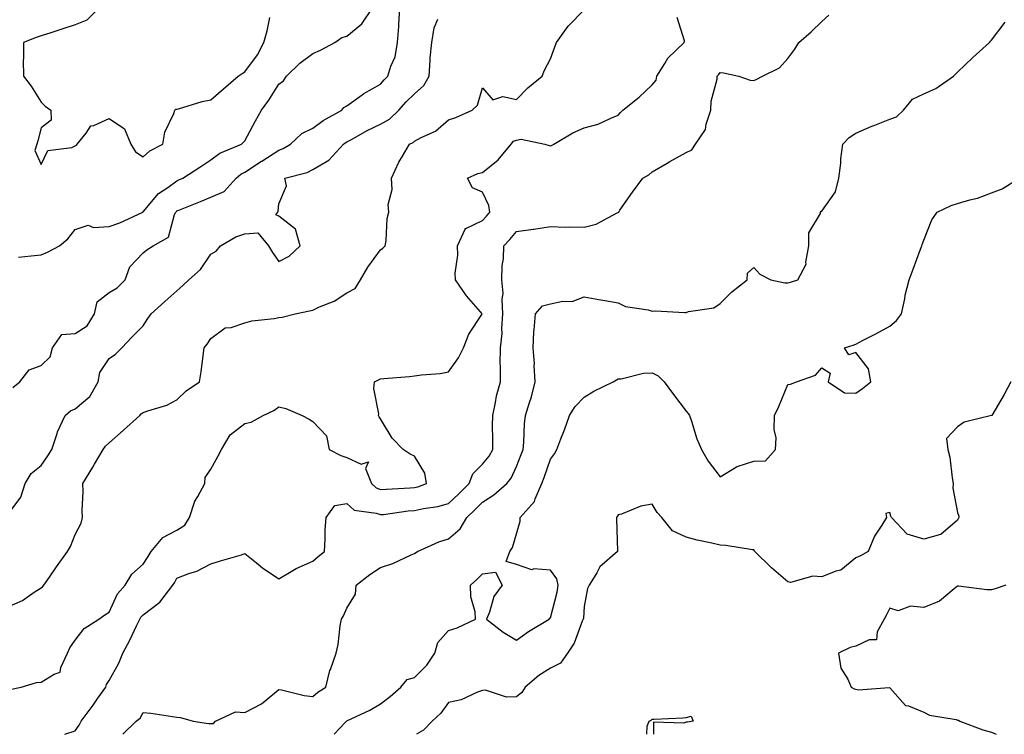
# Model space of a CAD drawing. Units: inches. Extents: x 889283 to 891923, y 7319018 to 7321658.
# Drawn here: x 889772 to 890062, y 7319018 to 7319229 of the extents above; entities that cross this region are included whole.
import ezdxf

# ---------------------------------------------------------------- set-up
doc = ezdxf.new("R2010")
doc.units = ezdxf.units.IN
doc.header["$MEASUREMENT"] = 0
doc.layers.add('Contour_88927319', color=7, linetype='Continuous', true_color=0x7227c4)

msp = doc.modelspace()

# ---------------------------------------------------------------- linework, layer by layer
at = {"layer": 'Contour_88927319'}
for points in [[(889768.05, 7319055.47, 3308), (889772.5, 7319057.47, 3308), (889775.98, 7319059.85, 3308), (889778.05, 7319061.14, 3308), (889778.47, 7319061.5, 3308), (889778.8, 7319061.92, 3308), (889780.48, 7319064.35, 3308), (889782.57, 7319067.4, 3308), (889785.84, 7319071.92, 3308), (889786.64, 7319073.33, 3308), (889788.05, 7319076.87, 3308), (889789.79, 7319080.18, 3308), (889790.19, 7319081.92, 3308), (889790.11, 7319083.98, 3308), (889790.41, 7319089.56, 3308), (889790.33, 7319091.92, 3308), (889793.23, 7319096.74, 3308), (889793.74, 7319097.61, 3308), (889796.28, 7319101.92, 3308), (889797.01, 7319102.96, 3308), (889798.05, 7319103.85, 3308), (889802.32, 7319107.65, 3308), (889807.07, 7319111.92, 3308), (889807.51, 7319112.47, 3308), (889808.05, 7319112.79, 3308), (889809.47, 7319113.34, 3308), (889815.02, 7319114.95, 3308), (889818.05, 7319116.54, 3308), (889820.76, 7319119.21, 3308), (889824.65, 7319121.92, 3308), (889825.16, 7319124.81, 3308), (889825.73, 7319129.6, 3308), (889826.1, 7319131.92, 3308), (889826.96, 7319133.01, 3308), (889828.05, 7319134.64, 3308), (889832.23, 7319137.74, 3308), (889834.02, 7319137.89, 3308), (889838.05, 7319139.23, 3308), (889840.14, 7319139.83, 3308), (889846.67, 7319140.54, 3308), (889848.05, 7319140.84, 3308), (889849.04, 7319140.93, 3308), (889852.9, 7319141.92, 3308), (889857.13, 7319142.84, 3308), (889858.05, 7319142.97, 3308), (889860.07, 7319143.94, 3308), (889864.33, 7319145.64, 3308), (889868.05, 7319148.1, 3308), (889870.59, 7319149.39, 3308), (889872.11, 7319151.92, 3308), (889874.28, 7319155.69, 3308), (889878.05, 7319160.74, 3308), (889878.74, 7319161.23, 3308), (889879.38, 7319161.92, 3308), (889879.69, 7319163.56, 3308), (889879.98, 7319169.99, 3308), (889880.49, 7319171.92, 3308), (889880.28, 7319174.15, 3308), (889881.45, 7319178.52, 3308), (889881.29, 7319181.92, 3308), (889883.37, 7319186.6, 3308), (889884.51, 7319188.38, 3308), (889886.58, 7319191.92, 3308), (889887.61, 7319192.36, 3308), (889888.05, 7319192.79, 3308), (889889.97, 7319193.84, 3308), (889894.23, 7319195.74, 3308), (889898.05, 7319199.04, 3308), (889900.24, 7319199.73, 3308), (889905.02, 7319201.92, 3308), (889906.62, 7319203.36, 3308), (889908.05, 7319208.52, 3308), (889911.12, 7319204.99, 3308), (889914.01, 7319205.96, 3308), (889918.05, 7319205.11, 3308), (889921.41, 7319208.56, 3308), (889925.63, 7319211.92, 3308), (889926.28, 7319213.69, 3308), (889928.05, 7319217.1, 3308), (889929.39, 7319220.58, 3308), (889929.89, 7319221.92, 3308), (889933.3, 7319226.68, 3308), (889938.05, 7319231.47, 3308)], [(889769.72, 7319120.25, 3310), (889771.77, 7319121.92, 3310), (889774.55, 7319125.42, 3310), (889778.05, 7319126.67, 3310), (889780.73, 7319129.24, 3310), (889781.36, 7319131.92, 3310), (889784.12, 7319135.85, 3310), (889788.05, 7319136.13, 3310), (889791.59, 7319138.38, 3310), (889793.76, 7319141.92, 3310), (889794.53, 7319145.44, 3310), (889798.05, 7319148.17, 3310), (889800.44, 7319149.53, 3310), (889802.82, 7319151.92, 3310), (889804.2, 7319155.77, 3310), (889808.05, 7319159.9, 3310), (889809.15, 7319160.82, 3310), (889811.08, 7319161.92, 3310), (889815.51, 7319164.46, 3310), (889817.32, 7319171.19, 3310), (889817.71, 7319171.92, 3310), (889817.86, 7319172.11, 3310), (889818.05, 7319172.24, 3310), (889818.59, 7319172.46, 3310), (889824.98, 7319174.99, 3310), (889828.05, 7319176.32, 3310), (889832, 7319177.97, 3310), (889835.52, 7319181.92, 3310), (889836.9, 7319183.07, 3310), (889838.05, 7319183.65, 3310), (889842.98, 7319186.86, 3310), (889843.06, 7319186.91, 3310), (889848.05, 7319190.15, 3310), (889849.34, 7319190.63, 3310), (889851.5, 7319191.92, 3310), (889854.86, 7319195.1, 3310), (889858.05, 7319196.64, 3310), (889861.13, 7319198.84, 3310), (889866.65, 7319201.92, 3310), (889867.24, 7319202.73, 3310), (889868.05, 7319203.22, 3310), (889872.58, 7319206.45, 3310), (889873.12, 7319206.85, 3310), (889878.05, 7319209.64, 3310), (889879.11, 7319210.87, 3310), (889880.22, 7319211.92, 3310), (889881.06, 7319214.93, 3310), (889882.35, 7319217.62, 3310), (889883.02, 7319221.92, 3310), (889883.4, 7319226.57, 3310), (889883.39, 7319227.26, 3310), (889883.71, 7319231.92, 3310)], [(889771.36, 7319158.61, 3311), (889775.08, 7319158.96, 3311), (889778.05, 7319159.34, 3311), (889779.92, 7319160.05, 3311), (889783.44, 7319161.92, 3311), (889785.92, 7319164.05, 3311), (889788.05, 7319166.78, 3311), (889791.91, 7319168.06, 3311), (889793.45, 7319167.32, 3311), (889798.05, 7319167.68, 3311), (889801.19, 7319168.78, 3311), (889807.99, 7319171.92, 3311), (889808.02, 7319171.95, 3311), (889808.05, 7319171.96, 3311), (889812.56, 7319177.41, 3311), (889815.32, 7319179.19, 3311), (889818.05, 7319181.15, 3311), (889818.59, 7319181.37, 3311), (889819.81, 7319181.92, 3311), (889824.82, 7319185.15, 3311), (889828.05, 7319187.27, 3311), (889830.66, 7319189.31, 3311), (889837.07, 7319191.92, 3311), (889837.59, 7319192.38, 3311), (889838.05, 7319192.91, 3311), (889841.18, 7319198.79, 3311), (889842.99, 7319201.92, 3311), (889845.1, 7319204.87, 3311), (889848.05, 7319209.61, 3311), (889849.4, 7319210.58, 3311), (889850.35, 7319211.92, 3311), (889854.21, 7319215.76, 3311), (889858.05, 7319218.68, 3311), (889860.37, 7319219.6, 3311), (889864.58, 7319221.92, 3311), (889866.61, 7319223.36, 3311), (889868.05, 7319223.74, 3311), (889872.55, 7319227.41, 3311), (889875.51, 7319231.92, 3311)], [(889794.88, 7319231.92, 3312), (889791.53, 7319228.44, 3312), (889788.05, 7319227.11, 3312), (889784.16, 7319225.81, 3312), (889780.9, 7319224.77, 3312), (889778.05, 7319223.84, 3312), (889776.58, 7319223.39, 3312), (889772.79, 7319221.92, 3312), (889772.82, 7319217.15, 3312), (889772.77, 7319216.64, 3312), (889772.81, 7319211.92, 3312), (889775.1, 7319208.97, 3312), (889778.05, 7319204.25, 3312), (889779.23, 7319203.11, 3312), (889780.86, 7319201.92, 3312), (889780.97, 7319199, 3312), (889778.05, 7319196.71, 3312), (889777.06, 7319192.91, 3312), (889776.8, 7319191.92, 3312), (889776.19, 7319190.06, 3312), (889778.05, 7319185.97, 3312), (889779.96, 7319190.01, 3312), (889787.07, 7319190.94, 3312), (889788.05, 7319191.4, 3312), (889788.4, 7319191.57, 3312), (889788.67, 7319191.92, 3312), (889791.26, 7319195.13, 3312), (889792.68, 7319197.29, 3312), (889793.57, 7319197.44, 3312), (889798.05, 7319199.5, 3312), (889802.56, 7319196.43, 3312), (889804.43, 7319191.92, 3312), (889805.81, 7319189.68, 3312), (889808.05, 7319188.18, 3312), (889810.06, 7319189.91, 3312), (889813.88, 7319191.92, 3312), (889814.51, 7319195.46, 3312), (889817.08, 7319200.95, 3312), (889817.37, 7319201.92, 3312), (889817.72, 7319202.25, 3312), (889818.05, 7319202.25, 3312), (889818.47, 7319202.34, 3312), (889825.48, 7319204.49, 3312), (889828.05, 7319204.94, 3312), (889831.74, 7319208.23, 3312), (889836.09, 7319211.92, 3312), (889837.21, 7319212.76, 3312), (889838.05, 7319213.24, 3312), (889841.73, 7319218.24, 3312), (889843.61, 7319221.92, 3312), (889844.61, 7319225.36, 3312), (889845.41, 7319229.28, 3312)], [(889768.05, 7319082.5, 3309), (889772.06, 7319087.91, 3309), (889773.28, 7319091.92, 3309), (889775.11, 7319094.86, 3309), (889778.05, 7319097.24, 3309), (889779.96, 7319100.02, 3309), (889781.14, 7319101.92, 3309), (889782.74, 7319106.61, 3309), (889782.86, 7319107.11, 3309), (889785.09, 7319111.92, 3309), (889786.66, 7319113.31, 3309), (889788.05, 7319113.95, 3309), (889792.38, 7319117.58, 3309), (889794.87, 7319121.92, 3309), (889795.29, 7319124.67, 3309), (889798.05, 7319128.79, 3309), (889799.95, 7319130.02, 3309), (889801.83, 7319131.92, 3309), (889804.87, 7319135.1, 3309), (889808.05, 7319138.39, 3309), (889809.47, 7319140.5, 3309), (889810.47, 7319141.92, 3309), (889814.47, 7319145.5, 3309), (889818.05, 7319148.73, 3309), (889819.74, 7319150.23, 3309), (889821.58, 7319151.92, 3309), (889824.96, 7319155.01, 3309), (889828.05, 7319159.51, 3309), (889829.55, 7319160.42, 3309), (889830.88, 7319161.92, 3309), (889835.36, 7319164.61, 3309), (889838.05, 7319165.45, 3309), (889841.89, 7319165.76, 3309), (889844.99, 7319161.92, 3309), (889846.16, 7319160.03, 3309), (889848.05, 7319157.34, 3309), (889851.09, 7319158.88, 3309), (889854.39, 7319161.92, 3309), (889852.96, 7319166.83, 3309), (889848.05, 7319170.69, 3309), (889847.2, 7319171.07, 3309), (889847.72, 7319171.92, 3309), (889847.83, 7319172.14, 3309), (889848.05, 7319174.37, 3309), (889850.34, 7319179.63, 3309), (889849.84, 7319181.92, 3309), (889856.36, 7319183.61, 3309), (889858.05, 7319184.49, 3309), (889862.78, 7319187.18, 3309), (889867.1, 7319191.92, 3309), (889867.64, 7319192.33, 3309), (889868.05, 7319192.56, 3309), (889869.44, 7319193.32, 3309), (889874.04, 7319195.93, 3309), (889878.05, 7319197.8, 3309), (889880.7, 7319199.27, 3309), (889883.44, 7319201.92, 3309), (889885.59, 7319204.38, 3309), (889888.05, 7319206.71, 3309), (889890.8, 7319209.17, 3309), (889892.35, 7319211.92, 3309), (889892.69, 7319216.56, 3309), (889892.62, 7319217.35, 3309), (889893.09, 7319221.92, 3309), (889893.79, 7319226.18, 3309), (889894.91, 7319228.78, 3309)], [(889768.81, 7319031.16, 3307), (889772.15, 7319031.92, 3307), (889776.71, 7319033.26, 3307), (889778.05, 7319033.34, 3307), (889781.88, 7319035.75, 3307), (889783.68, 7319036.29, 3307), (889783.8, 7319037.67, 3307), (889785.83, 7319041.92, 3307), (889786.48, 7319043.49, 3307), (889788.05, 7319045.75, 3307), (889790.74, 7319049.23, 3307), (889794.99, 7319051.92, 3307), (889796.75, 7319053.22, 3307), (889798.05, 7319054.02, 3307), (889800.55, 7319059.42, 3307), (889802.74, 7319061.92, 3307), (889804.77, 7319065.2, 3307), (889808.05, 7319068.19, 3307), (889809.57, 7319070.4, 3307), (889810.44, 7319071.92, 3307), (889813.93, 7319076.04, 3307), (889818.05, 7319078.2, 3307), (889820.36, 7319079.61, 3307), (889821.75, 7319081.92, 3307), (889823.31, 7319086.67, 3307), (889824.24, 7319088.11, 3307), (889826.28, 7319091.92, 3307), (889826.31, 7319093.66, 3307), (889828.05, 7319096.16, 3307), (889830.09, 7319099.88, 3307), (889831.19, 7319101.92, 3307), (889833.75, 7319106.22, 3307), (889838.05, 7319109.56, 3307), (889839.95, 7319110.02, 3307), (889843.42, 7319111.92, 3307), (889846.54, 7319113.43, 3307), (889848.05, 7319114.48, 3307), (889850.14, 7319114.01, 3307), (889854.98, 7319111.92, 3307), (889857, 7319110.87, 3307), (889858.05, 7319110.2, 3307), (889862.08, 7319105.95, 3307), (889862.89, 7319101.92, 3307), (889866.29, 7319100.16, 3307), (889868.05, 7319099.57, 3307), (889872.36, 7319097.61, 3307), (889874.46, 7319098.33, 3307), (889873.64, 7319096.33, 3307), (889875.35, 7319091.92, 3307), (889876.75, 7319090.62, 3307), (889878.05, 7319090.12, 3307), (889879.69, 7319090.28, 3307), (889886.75, 7319090.63, 3307), (889888.05, 7319090.74, 3307), (889889.01, 7319090.96, 3307), (889891.56, 7319091.92, 3307), (889891.07, 7319094.94, 3307), (889888.05, 7319099.99, 3307), (889886.72, 7319100.59, 3307), (889884.7, 7319101.92, 3307), (889881.45, 7319105.32, 3307), (889878.05, 7319110.96, 3307), (889877.65, 7319111.52, 3307), (889877.43, 7319111.92, 3307), (889877.49, 7319112.48, 3307), (889876.08, 7319119.95, 3307), (889876.22, 7319121.92, 3307), (889877.47, 7319122.5, 3307), (889878.05, 7319122.76, 3307), (889879.01, 7319122.88, 3307), (889886.54, 7319123.43, 3307), (889888.05, 7319123.66, 3307), (889890.11, 7319123.98, 3307), (889895.63, 7319124.34, 3307), (889898.05, 7319124.79, 3307), (889901.04, 7319128.93, 3307), (889902.48, 7319131.92, 3307), (889904.01, 7319135.96, 3307), (889907.82, 7319141.69, 3307), (889907.95, 7319141.92, 3307), (889907.44, 7319142.53, 3307), (889903.39, 7319147.26, 3307), (889900.14, 7319151.92, 3307), (889900.02, 7319153.88, 3307), (889900.81, 7319159.16, 3307), (889900.69, 7319161.92, 3307), (889902.95, 7319166.82, 3307), (889902.93, 7319167.04, 3307), (889903.16, 7319167.03, 3307), (889908.05, 7319169.45, 3307), (889909.24, 7319170.73, 3307), (889910.23, 7319171.92, 3307), (889909.96, 7319173.83, 3307), (889908.05, 7319177.78, 3307), (889905.15, 7319179.02, 3307), (889903.6, 7319181.92, 3307), (889906.7, 7319183.27, 3307), (889908.05, 7319183.61, 3307), (889912.7, 7319187.27, 3307), (889916.48, 7319191.92, 3307), (889917.22, 7319192.75, 3307), (889918.05, 7319193.09, 3307), (889919.49, 7319193.36, 3307), (889926.38, 7319191.92, 3307), (889927.68, 7319191.54, 3307), (889928.05, 7319191.47, 3307), (889928.41, 7319191.56, 3307), (889929.03, 7319191.92, 3307), (889934.69, 7319195.28, 3307), (889938.05, 7319196.71, 3307), (889942.18, 7319197.79, 3307), (889945.65, 7319199.52, 3307), (889948.05, 7319200.44, 3307), (889948.71, 7319201.26, 3307), (889949.4, 7319201.92, 3307), (889954.2, 7319205.77, 3307), (889958.05, 7319209.43, 3307), (889959.21, 7319210.76, 3307), (889959.42, 7319211.92, 3307), (889961.77, 7319215.64, 3307), (889962.67, 7319217.3, 3307), (889967.5, 7319221.92, 3307), (889967.61, 7319222.35, 3307), (889965.41, 7319229.28, 3307)], [(889784.98, 7319018, 3306), (889788.05, 7319018.99, 3306), (889789.23, 7319020.73, 3306), (889789.87, 7319021.92, 3306), (889793.35, 7319026.63, 3306), (889794.78, 7319028.65, 3306), (889797.11, 7319031.92, 3306), (889797.31, 7319032.66, 3306), (889798.05, 7319033.83, 3306), (889800.96, 7319039.01, 3306), (889802.1, 7319041.92, 3306), (889804.18, 7319045.79, 3306), (889806.13, 7319050, 3306), (889807.07, 7319051.92, 3306), (889807.42, 7319052.55, 3306), (889808.05, 7319053.25, 3306), (889813.04, 7319056.93, 3306), (889816.8, 7319061.92, 3306), (889817.3, 7319062.67, 3306), (889818.05, 7319064.04, 3306), (889821.51, 7319065.38, 3306), (889823.87, 7319066.1, 3306), (889828.05, 7319068.2, 3306), (889830.89, 7319069.08, 3306), (889837.06, 7319070.93, 3306), (889838.05, 7319071.24, 3306), (889841.48, 7319068.49, 3306), (889843.21, 7319067.08, 3306), (889848.05, 7319063.85, 3306), (889852.68, 7319066.55, 3306), (889853.13, 7319066.84, 3306), (889858.05, 7319069.01, 3306), (889859.6, 7319070.37, 3306), (889861.5, 7319071.92, 3306), (889861.74, 7319075.61, 3306), (889861.74, 7319078.23, 3306), (889862.02, 7319081.92, 3306), (889864.58, 7319085.39, 3306), (889868.05, 7319086.03, 3306), (889870.23, 7319084.1, 3306), (889876.75, 7319083.22, 3306), (889878.05, 7319082.73, 3306), (889878.94, 7319082.81, 3306), (889886.16, 7319083.81, 3306), (889888.05, 7319083.98, 3306), (889890.71, 7319084.58, 3306), (889894.87, 7319085.1, 3306), (889898.05, 7319086.02, 3306), (889901.13, 7319088.84, 3306), (889904.1, 7319091.92, 3306), (889905.18, 7319094.8, 3306), (889908.05, 7319097.57, 3306), (889910.02, 7319099.95, 3306), (889911.08, 7319101.92, 3306), (889911.11, 7319104.98, 3306), (889911.05, 7319108.92, 3306), (889911.07, 7319111.92, 3306), (889911.93, 7319115.8, 3306), (889912.19, 7319117.78, 3306), (889913.33, 7319121.92, 3306), (889913.41, 7319126.56, 3306), (889913.31, 7319127.17, 3306), (889913.36, 7319131.92, 3306), (889913.82, 7319136.15, 3306), (889913.75, 7319137.62, 3306), (889914.1, 7319141.92, 3306), (889913.86, 7319146.11, 3306), (889914.13, 7319148, 3306), (889913.79, 7319151.92, 3306), (889913.86, 7319156.11, 3306), (889914.29, 7319158.17, 3306), (889914.39, 7319161.92, 3306), (889916.15, 7319163.82, 3306), (889918.05, 7319166.13, 3306), (889922.95, 7319166.82, 3306), (889923.14, 7319166.83, 3306), (889928.05, 7319167.64, 3306), (889932.48, 7319167.49, 3306), (889933.72, 7319167.59, 3306), (889938.05, 7319167.41, 3306), (889941.59, 7319168.38, 3306), (889947.78, 7319171.65, 3306), (889948.05, 7319171.76, 3306), (889948.14, 7319171.83, 3306), (889948.2, 7319171.92, 3306), (889948.55, 7319172.42, 3306), (889952.21, 7319177.76, 3306), (889955.33, 7319181.92, 3306), (889957.07, 7319182.9, 3306), (889958.05, 7319183.79, 3306), (889962.45, 7319186.32, 3306), (889963.21, 7319186.76, 3306), (889968.05, 7319189.48, 3306), (889969.74, 7319190.23, 3306), (889970.8, 7319191.92, 3306), (889973.78, 7319196.19, 3306), (889973.97, 7319197.84, 3306), (889975.35, 7319201.92, 3306), (889975.41, 7319204.56, 3306), (889977.18, 7319211.05, 3306), (889977.21, 7319211.92, 3306), (889977.64, 7319212.34, 3306), (889978.05, 7319213.03, 3306), (889979.02, 7319212.89, 3306), (889983.62, 7319211.92, 3306), (889986.94, 7319210.81, 3306), (889988.05, 7319210.67, 3306), (889988.89, 7319211.08, 3306), (889990.57, 7319211.92, 3306), (889995.55, 7319214.42, 3306), (889998.05, 7319217.14, 3306), (890000.04, 7319219.93, 3306), (890001.27, 7319221.92, 3306), (890004.92, 7319225.05, 3306), (890008.05, 7319228.06, 3306), (890010.06, 7319229.91, 3306)], [(889802.09, 7319018, 3305), (889806.02, 7319021.92, 3305), (889807.22, 7319022.75, 3305), (889808.05, 7319024.43, 3305), (889810.37, 7319024.24, 3305), (889816.74, 7319023.23, 3305), (889818.05, 7319023.1, 3305), (889819.07, 7319022.94, 3305), (889822.83, 7319021.92, 3305), (889827.35, 7319021.22, 3305), (889828.05, 7319021.23, 3305), (889828.79, 7319021.18, 3305), (889829.43, 7319021.92, 3305), (889835.31, 7319024.66, 3305), (889838.05, 7319024.45, 3305), (889842.98, 7319026.99, 3305), (889843.99, 7319027.86, 3305), (889848.05, 7319031.2, 3305), (889848.87, 7319031.1, 3305), (889855.55, 7319029.42, 3305), (889858.05, 7319029.19, 3305), (889859.54, 7319030.43, 3305), (889861.87, 7319031.92, 3305), (889863.13, 7319036.84, 3305), (889863.26, 7319037.13, 3305), (889864.91, 7319041.92, 3305), (889865.55, 7319044.42, 3305), (889866.12, 7319049.99, 3305), (889866.5, 7319051.92, 3305), (889867.07, 7319052.9, 3305), (889868.05, 7319055.19, 3305), (889870.63, 7319059.34, 3305), (889870.81, 7319061.92, 3305), (889874.91, 7319065.06, 3305), (889878.05, 7319067.14, 3305), (889881.66, 7319068.31, 3305), (889887.03, 7319070.9, 3305), (889888.05, 7319071.32, 3305), (889888.42, 7319071.55, 3305), (889888.94, 7319071.92, 3305), (889895.21, 7319074.76, 3305), (889898.05, 7319075.62, 3305), (889901.46, 7319078.51, 3305), (889903.43, 7319081.92, 3305), (889905.85, 7319084.12, 3305), (889908.05, 7319086.41, 3305), (889911.44, 7319088.53, 3305), (889915.26, 7319091.92, 3305), (889916.49, 7319093.48, 3305), (889918.05, 7319096.88, 3305), (889919.5, 7319100.47, 3305), (889920.01, 7319101.92, 3305), (889920.25, 7319104.12, 3305), (889920.45, 7319109.52, 3305), (889920.77, 7319111.92, 3305), (889921.9, 7319115.76, 3305), (889922.48, 7319117.49, 3305), (889923.61, 7319121.92, 3305), (889923.32, 7319126.65, 3305), (889923.35, 7319127.22, 3305), (889922.98, 7319131.92, 3305), (889923.23, 7319136.74, 3305), (889923.33, 7319137.2, 3305), (889923.67, 7319141.92, 3305), (889925.74, 7319144.23, 3305), (889928.05, 7319144.87, 3305), (889931.76, 7319145.63, 3305), (889934.46, 7319145.51, 3305), (889938.05, 7319146.89, 3305), (889942.3, 7319146.16, 3305), (889944.11, 7319145.86, 3305), (889948.05, 7319145.19, 3305), (889950.23, 7319144.11, 3305), (889956.86, 7319143.11, 3305), (889958.05, 7319142.74, 3305), (889958.97, 7319142.84, 3305), (889967.68, 7319142.3, 3305), (889968.05, 7319142.35, 3305), (889968.72, 7319142.59, 3305), (889976.24, 7319143.73, 3305), (889978.05, 7319144.98, 3305), (889981.55, 7319148.42, 3305), (889986.08, 7319151.92, 3305), (889986.1, 7319153.86, 3305), (889988.05, 7319155.6, 3305), (889989.75, 7319153.61, 3305), (889993.01, 7319151.92, 3305), (889997.16, 7319151.04, 3305), (889998.05, 7319151.05, 3305), (889998.77, 7319151.2, 3305), (890000.99, 7319151.92, 3305), (890003.45, 7319156.52, 3305), (890003.31, 7319157.18, 3305), (890004.18, 7319161.92, 3305), (890004.23, 7319165.74, 3305), (890007.66, 7319171.53, 3305), (890007.68, 7319171.92, 3305), (890007.84, 7319172.13, 3305), (890008.05, 7319172.21, 3305), (890012.09, 7319177.88, 3305), (890013.03, 7319181.92, 3305), (890013.64, 7319186.33, 3305), (890013.67, 7319187.55, 3305), (890014.18, 7319191.92, 3305), (890016.07, 7319193.9, 3305), (890018.05, 7319195.14, 3305), (890022.78, 7319197.18, 3305), (890023.62, 7319197.5, 3305), (890028.05, 7319199.24, 3305), (890029.99, 7319199.99, 3305), (890032.07, 7319201.92, 3305), (890034.79, 7319205.18, 3305), (890038.05, 7319206.79, 3305), (890041.61, 7319208.36, 3305), (890046.86, 7319211.92, 3305), (890047.38, 7319212.59, 3305), (890048.05, 7319213.13, 3305), (890052.49, 7319217.48, 3305), (890057.46, 7319221.92, 3305), (890057.75, 7319222.22, 3305), (890058.05, 7319222.57, 3305), (890062.09, 7319227.88, 3305)], [(889864.35, 7319018, 3304), (889867.72, 7319021.59, 3304), (889868.03, 7319021.92, 3304), (889868.08, 7319021.95, 3304), (889874.9, 7319025.07, 3304), (889878.05, 7319026.95, 3304), (889880.82, 7319029.15, 3304), (889883.97, 7319031.92, 3304), (889885.84, 7319034.14, 3304), (889888.05, 7319034.74, 3304), (889891.63, 7319038.34, 3304), (889894.06, 7319041.92, 3304), (889894.92, 7319045.05, 3304), (889898.05, 7319048.56, 3304), (889900.58, 7319049.39, 3304), (889906, 7319051.92, 3304), (889905.87, 7319054.1, 3304), (889904.64, 7319058.51, 3304), (889904.51, 7319061.92, 3304), (889906.39, 7319063.58, 3304), (889908.05, 7319065.32, 3304), (889911.89, 7319065.76, 3304), (889913.82, 7319061.92, 3304), (889911.4, 7319058.57, 3304), (889910.16, 7319054.03, 3304), (889909.27, 7319051.92, 3304), (889914.2, 7319048.08, 3304), (889918.05, 7319045.77, 3304), (889921.64, 7319048.33, 3304), (889927.74, 7319051.92, 3304), (889927.76, 7319052.21, 3304), (889928.05, 7319052.29, 3304), (889930.03, 7319059.93, 3304), (889930.34, 7319061.92, 3304), (889929.97, 7319063.83, 3304), (889928.05, 7319066.36, 3304), (889923.2, 7319066.77, 3304), (889922.63, 7319066.5, 3304), (889918.05, 7319068.04, 3304), (889915.02, 7319068.89, 3304), (889916.11, 7319071.92, 3304), (889916.88, 7319073.09, 3304), (889918.05, 7319077.12, 3304), (889919.12, 7319080.85, 3304), (889919.12, 7319081.92, 3304), (889923.35, 7319086.62, 3304), (889923.57, 7319087.44, 3304), (889925.59, 7319091.92, 3304), (889926.27, 7319093.71, 3304), (889928.05, 7319099.13, 3304), (889929.31, 7319100.66, 3304), (889929.96, 7319101.92, 3304), (889931.15, 7319105.03, 3304), (889932.24, 7319107.73, 3304), (889933.74, 7319111.92, 3304), (889935.34, 7319114.63, 3304), (889938.05, 7319117.34, 3304), (889940.87, 7319119.09, 3304), (889946.59, 7319121.92, 3304), (889947.54, 7319122.43, 3304), (889948.05, 7319122.74, 3304), (889948.89, 7319122.76, 3304), (889955.52, 7319124.45, 3304), (889958.05, 7319124.5, 3304), (889959.77, 7319123.64, 3304), (889961.56, 7319121.92, 3304), (889964.32, 7319118.19, 3304), (889968.05, 7319113.25, 3304), (889968.68, 7319112.55, 3304), (889969.09, 7319111.92, 3304), (889969.67, 7319110.3, 3304), (889971.18, 7319105.05, 3304), (889972.61, 7319101.92, 3304), (889974.59, 7319098.45, 3304), (889978.05, 7319093.86, 3304), (889982.93, 7319096.8, 3304), (889983.07, 7319096.9, 3304), (889988.05, 7319098.49, 3304), (889991.41, 7319098.57, 3304), (889994.37, 7319101.92, 3304), (889994.59, 7319105.38, 3304), (889994, 7319107.87, 3304), (889994.14, 7319111.92, 3304), (889995.32, 7319114.65, 3304), (889998.05, 7319121.08, 3304), (889998.78, 7319121.19, 3304), (890000.57, 7319121.92, 3304), (890006.17, 7319123.8, 3304), (890008.05, 7319126, 3304), (890010.51, 7319124.38, 3304), (890009.9, 7319121.92, 3304), (890014.72, 7319118.59, 3304), (890018.05, 7319118.55, 3304), (890020.06, 7319119.91, 3304), (890022.43, 7319121.92, 3304), (890021.8, 7319125.67, 3304), (890018.05, 7319130.53, 3304), (890016.01, 7319129.88, 3304), (890014.75, 7319131.92, 3304), (890017.26, 7319132.71, 3304), (890018.05, 7319132.98, 3304), (890020.25, 7319134.13, 3304), (890023.99, 7319135.98, 3304), (890028.05, 7319138.31, 3304), (890030.05, 7319139.91, 3304), (890031.55, 7319141.92, 3304), (890032.45, 7319146.32, 3304), (890032.58, 7319147.39, 3304), (890033.73, 7319151.92, 3304), (890034.9, 7319155.06, 3304), (890037.11, 7319160.98, 3304), (890037.46, 7319161.92, 3304), (890037.62, 7319162.35, 3304), (890038.05, 7319163.66, 3304), (890040.4, 7319169.57, 3304), (890042.04, 7319171.92, 3304), (890046.16, 7319173.8, 3304), (890048.05, 7319174.47, 3304), (890051.66, 7319175.53, 3304), (890053.94, 7319176.03, 3304), (890058.05, 7319177.53, 3304), (890061.21, 7319178.76, 3304), (890066.15, 7319181.92, 3304)], [(890063.72, 7319121.92, 3303), (890061.79, 7319118.18, 3303), (890058.08, 7319111.95, 3303), (890058.05, 7319111.91, 3303), (890058.04, 7319111.91, 3303), (890049.97, 7319110, 3303), (890048.05, 7319108.59, 3303), (890044.79, 7319105.18, 3303), (890045.15, 7319101.92, 3303), (890045.79, 7319099.66, 3303), (890046.42, 7319093.55, 3303), (890046.77, 7319091.92, 3303), (890046.63, 7319090.5, 3303), (890048.05, 7319083.37, 3303), (890048.36, 7319082.24, 3303), (890048.43, 7319081.92, 3303), (890048.32, 7319081.65, 3303), (890048.05, 7319081.14, 3303), (890043.06, 7319076.91, 3303), (890043.04, 7319076.91, 3303), (890038.05, 7319075.48, 3303), (890033.15, 7319077.02, 3303), (890028.52, 7319081.92, 3303), (890028.37, 7319082.24, 3303), (890028.05, 7319083.39, 3303), (890026.93, 7319083.04, 3303), (890027.11, 7319081.92, 3303), (890025.72, 7319079.59, 3303), (890023.57, 7319076.4, 3303), (890021.73, 7319071.92, 3303), (890019.39, 7319070.58, 3303), (890018.05, 7319069.98, 3303), (890013.63, 7319066.34, 3303), (890012.16, 7319066.04, 3303), (890008.05, 7319064.36, 3303), (890005.34, 7319064.63, 3303), (889998.83, 7319062.7, 3303), (889998.05, 7319062.9, 3303), (889993.19, 7319067.06, 3303), (889988.34, 7319071.92, 3303), (889988.19, 7319072.06, 3303), (889988.05, 7319072.32, 3303), (889987.62, 7319072.34, 3303), (889979.79, 7319073.65, 3303), (889978.05, 7319073.74, 3303), (889975.63, 7319074.34, 3303), (889971.34, 7319075.21, 3303), (889968.05, 7319076.14, 3303), (889964.06, 7319077.94, 3303), (889960.85, 7319081.92, 3303), (889959.53, 7319083.4, 3303), (889958.05, 7319085.78, 3303), (889954.73, 7319085.24, 3303), (889949.01, 7319082.88, 3303), (889948.05, 7319082.64, 3303), (889947.75, 7319082.22, 3303), (889947.54, 7319081.92, 3303), (889947.52, 7319081.39, 3303), (889947.88, 7319072.09, 3303), (889947.87, 7319071.92, 3303), (889942.63, 7319067.34, 3303), (889941.75, 7319065.63, 3303), (889939.45, 7319061.92, 3303), (889939.01, 7319060.96, 3303), (889938.05, 7319055.65, 3303), (889937.79, 7319052.18, 3303), (889937.74, 7319051.92, 3303), (889937.46, 7319051.33, 3303), (889935.09, 7319044.88, 3303), (889933.09, 7319041.92, 3303), (889931, 7319038.97, 3303), (889928.05, 7319037.54, 3303), (889924.64, 7319035.33, 3303), (889920.59, 7319031.92, 3303), (889919.64, 7319030.33, 3303), (889918.05, 7319029.05, 3303), (889915.12, 7319028.99, 3303), (889908.98, 7319030.99, 3303), (889908.05, 7319030.94, 3303), (889906.58, 7319030.46, 3303), (889901.77, 7319028.2, 3303), (889898.05, 7319027.37, 3303), (889895.74, 7319024.23, 3303), (889893.22, 7319021.92, 3303), (889890.7, 7319019.27, 3303), (889888.59, 7319018, 3303)], [(890062.23, 7319061.92, 3302), (890059.11, 7319060.87, 3302), (890058.05, 7319060.59, 3302), (890056.68, 7319060.55, 3302), (890048.27, 7319061.7, 3302), (890048.05, 7319061.69, 3302), (890047.05, 7319060.92, 3302), (890042.7, 7319057.27, 3302), (890038.05, 7319055.39, 3302), (890034.19, 7319055.78, 3302), (890030.52, 7319054.39, 3302), (890028.05, 7319055.19, 3302), (890026.97, 7319053, 3302), (890026.38, 7319051.92, 3302), (890024.33, 7319048.2, 3302), (890024.13, 7319045.85, 3302), (890022.01, 7319045.88, 3302), (890018.05, 7319044.01, 3302), (890016.39, 7319043.58, 3302), (890012.93, 7319041.92, 3302), (890013.65, 7319037.52, 3302), (890015.72, 7319034.25, 3302), (890016.63, 7319031.92, 3302), (890017.53, 7319031.41, 3302), (890018.05, 7319031.29, 3302), (890018.88, 7319031.09, 3302), (890027.91, 7319031.78, 3302), (890028.05, 7319031.7, 3302), (890032.66, 7319026.53, 3302), (890033.57, 7319026.4, 3302), (890038.05, 7319024.55, 3302), (890039.78, 7319023.65, 3302), (890047.63, 7319022.34, 3302), (890048.05, 7319022.2, 3302), (890048.26, 7319022.13, 3302), (890048.72, 7319021.92, 3302), (890055.47, 7319019.34, 3302), (890058.05, 7319018.67, 3302), (890059.43, 7319018, 3302)], [(889956.5, 7319018, 3302), (889956.54, 7319020.41, 3302), (889957.13, 7319021.92, 3302), (889957.78, 7319022.19, 3302), (889958.05, 7319022.42, 3302), (889958.6, 7319022.48, 3302), (889967.11, 7319022.86, 3302), (889968.05, 7319022.98, 3302), (889969.51, 7319023.38, 3302), (889970.17, 7319021.92, 3302), (889968.43, 7319021.54, 3302), (889968.05, 7319021.57, 3302), (889967.38, 7319021.25, 3302), (889958.43, 7319021.54, 3302), (889958.44, 7319018, 3302)]]:
    msp.add_polyline3d(points, dxfattribs=at)

doc.saveas('drawing.dxf')
